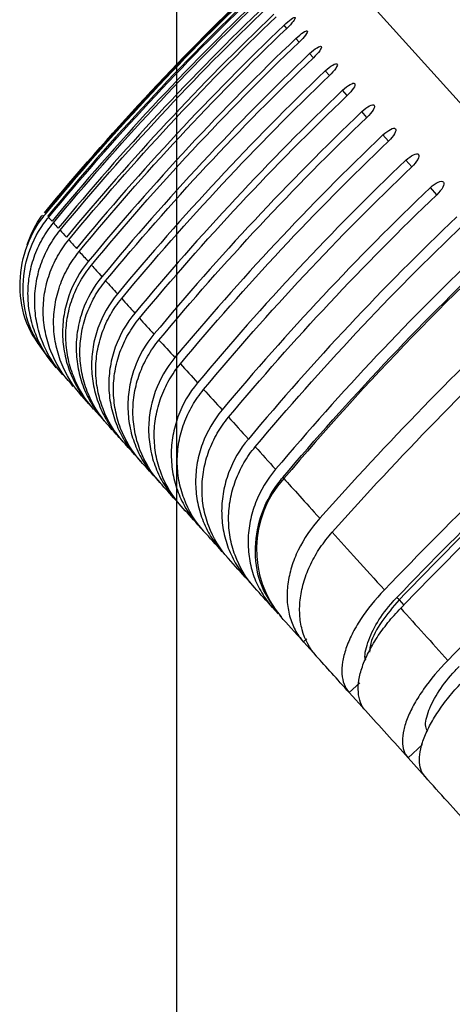
# Model space of a CAD drawing. Extents: x -37.5 to 9.8, y -9.4 to 6.4.
# Drawn here: x -34.1 to -33.6, y 2 to 3.1 of the extents above; entities that cross this region are included whole.
import ezdxf

# ---------------------------------------------------------------- set-up
doc = ezdxf.new("R2010")
doc.units = 0
doc.header["$MEASUREMENT"] = 0
doc.layers.add('DIM', color=2, linetype='CONTINUOUS')
doc.layers.add('PART', color=1, linetype='CONTINUOUS')

msp = doc.modelspace()

# ---------------------------------------------------------------- linework, layer by layer
at = {"layer": 'DIM'}
msp.add_line((-33.9021, 1.4532), (-33.9021, 4.7191), dxfattribs=at)
at = {"layer": 'PART'}
for p, q in [((-33.4825, 2.9304), (-33.7532, 3.2311)), ((-33.4825, 2.9304), (-33.7532, 3.2311)), ((-33.7788, 3.1272), (-33.7819, 3.1307)), ((-33.7558, 3.1241), (-33.756, 3.1243)), ((-33.7649, 3.1118), (-33.7686, 3.1159)), ((-33.7401, 3.1067), (-33.7403, 3.1069)), ((-33.749, 3.0941), (-33.7532, 3.0988)), ((-33.7309, 3.0741), (-33.7357, 3.0793)), ((-33.7223, 3.087), (-33.7225, 3.0872)), ((-33.7109, 3.0518), (-33.7161, 3.0576)), ((-33.7025, 3.0649), (-33.7027, 3.0652)), ((-33.6888, 3.0272), (-33.6945, 3.0336)), ((-33.6807, 3.0407), (-33.6809, 3.0409)), ((-33.6568, 3.0141), (-33.657, 3.0144)), ((-33.6646, 3.0004), (-33.6709, 3.0074)), ((-33.6385, 2.9714), (-33.6453, 2.9789)), ((-33.6309, 2.9854), (-33.6311, 2.9857)), ((-33.6104, 2.9402), (-33.6176, 2.9482)), ((-33.603, 2.9544), (-33.6033, 2.9547)), ((-34.0205, 2.7269), (-34.0207, 2.7271)), ((-34.0185, 2.7246), (-34.0205, 2.7269)), ((-34.0121, 2.7176), (-34.0119, 2.7174)), ((-34.0009, 2.7051), (-34.009, 2.7141)), ((-33.9991, 2.7031), (-33.9988, 2.7028)), ((-33.9988, 2.7028), (-33.9974, 2.7013)), ((-33.9858, 2.6884), (-33.9954, 2.699)), ((-33.984, 2.6864), (-33.9837, 2.6861)), ((-33.9837, 2.6861), (-33.9818, 2.6839)), ((-33.9669, 2.6674), (-33.9666, 2.667)), ((-33.9666, 2.667), (-33.9622, 2.6621)), ((-33.9478, 2.6462), (-33.9475, 2.6458)), ((-33.9475, 2.6458), (-33.9425, 2.6403)), ((-33.9267, 2.6228), (-33.9264, 2.6223)), ((-33.9264, 2.6223), (-33.9209, 2.6163)), ((-33.9037, 2.5971), (-33.9032, 2.5967)), ((-33.9032, 2.5967), (-33.8973, 2.5901)), ((-33.8786, 2.5693), (-33.8782, 2.5688)), ((-33.8782, 2.5688), (-33.8718, 2.5617)), ((-33.8516, 2.5393), (-33.8511, 2.5388)), ((-33.8511, 2.5388), (-33.8443, 2.5312)), ((-33.8227, 2.5072), (-33.8222, 2.5066)), ((-33.8222, 2.5066), (-33.8149, 2.4985)), ((-33.6526, 2.4848), (-33.6474, 2.479)), ((-33.7947, 2.4762), (-33.7947, 2.4761)), ((-33.7884, 2.4692), (-33.7947, 2.4761)), ((-33.7564, 2.441), (-33.7601, 2.4376)), ((-33.7598, 2.4374), (-33.7456, 2.4216)), ((-33.697, 2.3914), (-33.7088, 2.3807)), ((-33.7088, 2.3807), (-33.6905, 2.3603)), ((-33.6904, 2.3603), (-33.6905, 2.3603)), ((-33.6263, 2.3221), (-33.6427, 2.3073)), ((-33.6427, 2.3073), (-33.6427, 2.3073)), ((-33.6427, 2.3073), (-33.6235, 2.286))]:
    msp.add_line(p, q, dxfattribs=at)
for centre, radius, start, end in [((-31.3726, 0.587), 3.1533, 131.9973, 139.8261), ((-33.6945, 2.5416), 0.1184, 137.7248, 219.9085)]:
    msp.add_arc(centre, radius, start, end, dxfattribs=at)
for points in [[(-34.051, 2.9199), (-33.9783, 3.0082), (-33.9007, 3.0918), (-33.8181, 3.1709)], [(-33.8173, 3.17), (-33.8999, 3.091), (-33.9775, 3.0073), (-34.0502, 2.919)], [(-34.0497, 2.9185), (-33.977, 3.0067), (-33.8994, 3.0904), (-33.8168, 3.1694)], [(-33.8144, 3.1668), (-33.897, 3.0878), (-33.9747, 3.0041), (-34.0474, 2.9159)], [(-34.0463, 2.9147), (-33.9736, 3.003), (-33.896, 3.0866), (-33.8134, 3.1657)], [(-33.8095, 3.1613), (-33.8921, 3.0823), (-33.9697, 2.9986), (-34.0424, 2.9104)], [(-34.0408, 2.9086), (-33.9681, 2.9969), (-33.8905, 3.0805), (-33.8079, 3.1595)], [(-33.8024, 3.1534), (-33.885, 3.0744), (-33.9626, 2.9908), (-34.0354, 2.9025)], [(-34.0333, 2.9002), (-33.9605, 2.9884), (-33.8829, 3.072), (-33.8003, 3.1511)], [(-33.7932, 3.1432), (-33.8758, 3.0642), (-33.9535, 2.9806), (-34.0262, 2.8924)], [(-34.0236, 2.8895), (-33.9508, 2.9777), (-33.8732, 3.0613), (-33.7906, 3.1403)], [(-33.7819, 3.1307), (-33.8645, 3.0517), (-33.9422, 2.9681), (-34.015, 2.8799)], [(-34.0119, 2.8764), (-33.9391, 2.9646), (-33.8614, 3.0482), (-33.7788, 3.1272)], [(-33.7686, 3.1159), (-33.8512, 3.0369), (-33.9289, 2.9533), (-34.0017, 2.8652)], [(-33.9981, 2.8611), (-33.9252, 2.9492), (-33.8475, 3.0328), (-33.7649, 3.1118)], [(-33.7532, 3.0988), (-33.8358, 3.0197), (-33.9135, 2.9362), (-33.9864, 2.8481)], [(-33.9822, 2.8434), (-33.9093, 2.9315), (-33.8316, 3.0151), (-33.749, 3.0941)], [(-33.7357, 3.0793), (-33.8183, 3.0003), (-33.896, 2.9168), (-33.969, 2.8288)], [(-33.9642, 2.8235), (-33.8913, 2.9116), (-33.8136, 2.9951), (-33.7309, 3.0741)], [(-33.7161, 3.0576), (-33.7987, 2.9786), (-33.8765, 2.8951), (-33.9495, 2.8072)], [(-33.9443, 2.8013), (-33.8713, 2.8893), (-33.7935, 2.9728), (-33.7109, 3.0518)], [(-33.6945, 3.0336), (-33.7772, 2.9546), (-33.855, 2.8712), (-33.928, 2.7833)], [(-33.9223, 2.7769), (-33.8492, 2.8648), (-33.7714, 2.9483), (-33.6888, 3.0272)], [(-33.6709, 3.0074), (-33.7535, 2.9284), (-33.8314, 2.845), (-33.9045, 2.7572)], [(-33.8982, 2.7502), (-33.8252, 2.8381), (-33.7473, 2.9215), (-33.6646, 3.0004)], [(-33.6453, 2.9789), (-33.7279, 2.9), (-33.8058, 2.8166), (-33.879, 2.7288)], [(-33.8722, 2.7213), (-33.7991, 2.8091), (-33.7212, 2.8925), (-33.6385, 2.9714)], [(-33.6176, 2.9482), (-33.7003, 2.8693), (-33.7783, 2.786), (-33.8515, 2.6983)], [(-33.8442, 2.6902), (-33.771, 2.7779), (-33.693, 2.8612), (-33.6104, 2.9402)], [(-34.0463, 2.9147), (-34.0452, 2.9135), (-34.0439, 2.912), (-34.0424, 2.9104)], [(-33.588, 2.9153), (-33.6707, 2.8364), (-33.7487, 2.7532), (-33.822, 2.6656)], [(-34.0408, 2.9086), (-34.0392, 2.9068), (-34.0374, 2.9048), (-34.0354, 2.9025)], [(-34.0333, 2.9002), (-34.0311, 2.8978), (-34.0288, 2.8952), (-34.0262, 2.8924)], [(-33.8142, 2.6569), (-33.7409, 2.7445), (-33.663, 2.8278), (-33.5803, 2.9067)], [(-34.0236, 2.8895), (-34.0209, 2.8865), (-34.0181, 2.8833), (-34.015, 2.8799)], [(-33.5568, 2.8807), (-33.6396, 2.8019), (-33.7178, 2.7189), (-33.7914, 2.6316)], [(-34.0119, 2.8764), (-34.0087, 2.8729), (-34.0053, 2.8691), (-34.0017, 2.8652)], [(-33.7832, 2.6225), (-33.7096, 2.7097), (-33.6314, 2.7927), (-33.5486, 2.8716)], [(-33.9981, 2.8611), (-33.9944, 2.857), (-33.9905, 2.8527), (-33.9864, 2.8481)], [(-33.9822, 2.8434), (-33.978, 2.8388), (-33.9736, 2.8339), (-33.969, 2.8288)], [(-33.9642, 2.8235), (-33.9595, 2.8183), (-33.9546, 2.8128), (-33.9495, 2.8072)], [(-33.7419, 2.5765), (-33.6662, 2.6615), (-33.5868, 2.7432), (-33.5036, 2.8216)], [(-33.9443, 2.8013), (-33.939, 2.7955), (-33.9336, 2.7895), (-33.928, 2.7833)], [(-33.4895, 2.8059), (-33.5727, 2.7275), (-33.6521, 2.6459), (-33.7278, 2.5609)], [(-33.9223, 2.7769), (-33.9165, 2.7705), (-33.9106, 2.764), (-33.9045, 2.7572)], [(-33.8982, 2.7502), (-33.892, 2.7433), (-33.8856, 2.7362), (-33.879, 2.7288)], [(-33.6693, 2.496), (-33.5907, 2.5777), (-33.5095, 2.6574), (-33.4257, 2.7351)], [(-33.4151, 2.7233), (-33.4977, 2.6467), (-33.5777, 2.5682), (-33.6552, 2.4876)], [(-33.6526, 2.4848), (-33.5731, 2.5675), (-33.4902, 2.6487), (-33.4048, 2.7277)], [(-34.009, 2.7141), (-34.009, 2.7142), (-34.0091, 2.7143), (-34.0092, 2.7143)], [(-33.8722, 2.7213), (-33.8655, 2.7138), (-33.8586, 2.7062), (-33.8515, 2.6983)], [(-33.4073, 2.7146), (-33.4911, 2.6369), (-33.5723, 2.5572), (-33.6509, 2.4755)], [(-33.9954, 2.699), (-33.9955, 2.6991), (-33.9956, 2.6992), (-33.9957, 2.6993)], [(-33.8442, 2.6902), (-33.837, 2.6822), (-33.8296, 2.674), (-33.822, 2.6656)], [(-33.9798, 2.6817), (-33.9799, 2.6818), (-33.98, 2.6819), (-33.9801, 2.682)], [(-33.9669, 2.6674), (-33.9714, 2.6724), (-33.9757, 2.6771), (-33.9798, 2.6817)], [(-33.9622, 2.6621), (-33.9623, 2.6623), (-33.9624, 2.6624), (-33.9625, 2.6625)], [(-33.9478, 2.6462), (-33.9528, 2.6517), (-33.9576, 2.657), (-33.9622, 2.6621)], [(-33.8142, 2.6569), (-33.8068, 2.6487), (-33.7992, 2.6403), (-33.7914, 2.6316)], [(-33.598, 2.4168), (-33.5187, 2.4977), (-33.4371, 2.577), (-33.3531, 2.6545)], [(-33.9426, 2.6403), (-33.9427, 2.6405), (-33.9428, 2.6406), (-33.943, 2.6408)], [(-33.9267, 2.6228), (-33.9322, 2.6288), (-33.9375, 2.6347), (-33.9426, 2.6403)], [(-33.921, 2.6163), (-33.9211, 2.6165), (-33.9212, 2.6167), (-33.9214, 2.6168)], [(-33.9037, 2.5971), (-33.9096, 2.6037), (-33.9154, 2.6101), (-33.921, 2.6163)], [(-33.7832, 2.6225), (-33.7828, 2.6221), (-33.7824, 2.6216), (-33.7821, 2.6212)], [(-33.7821, 2.6212), (-33.7718, 2.6098), (-33.7584, 2.5949), (-33.7419, 2.5765)], [(-33.8974, 2.5902), (-33.8975, 2.5903), (-33.8977, 2.5905), (-33.8978, 2.5907)], [(-33.8786, 2.5693), (-33.8851, 2.5765), (-33.8913, 2.5834), (-33.8974, 2.5902)], [(-33.8718, 2.5618), (-33.872, 2.562), (-33.8721, 2.5621), (-33.8723, 2.5623)], [(-33.8516, 2.5393), (-33.8585, 2.547), (-33.8653, 2.5545), (-33.8718, 2.5618)], [(-33.7278, 2.5609), (-33.7104, 2.5416), (-33.6909, 2.52), (-33.6693, 2.496)], [(-33.8443, 2.5312), (-33.8445, 2.5314), (-33.8447, 2.5316), (-33.8448, 2.5318)], [(-33.8227, 2.5072), (-33.8301, 2.5154), (-33.8373, 2.5234), (-33.8443, 2.5312)], [(-33.8149, 2.4986), (-33.8151, 2.4988), (-33.8153, 2.499), (-33.8155, 2.4992)], [(-33.7947, 2.4761), (-33.8016, 2.4837), (-33.8083, 2.4912), (-33.8149, 2.4986)], [(-33.6552, 2.4876), (-33.6544, 2.4867), (-33.6535, 2.4857), (-33.6526, 2.4848)], [(-33.6509, 2.4755), (-33.6335, 2.4562), (-33.6159, 2.4366), (-33.598, 2.4168)], [(-33.7853, 2.4656), (-33.7857, 2.4661), (-33.7861, 2.4665), (-33.7864, 2.4669)], [(-33.7598, 2.4374), (-33.7702, 2.4489), (-33.7787, 2.4583), (-33.7853, 2.4656)], [(-33.7601, 2.4376), (-33.76, 2.4376), (-33.7599, 2.4375), (-33.7598, 2.4374)], [(-33.7457, 2.4217), (-33.7458, 2.4218), (-33.7459, 2.4219), (-33.746, 2.422)], [(-33.7088, 2.3807), (-33.7224, 2.3958), (-33.7347, 2.4094), (-33.7457, 2.4217)], [(-33.6427, 2.3073), (-33.6587, 2.3251), (-33.6746, 2.3428), (-33.6904, 2.3603)], [(-33.6236, 2.2861), (-33.6237, 2.2862), (-33.6237, 2.2862), (-33.6237, 2.2862)], [(-33.5732, 2.2301), (-33.5901, 2.2489), (-33.607, 2.2676), (-33.6236, 2.2861)]]:
    msp.add_open_spline(points, degree=3, dxfattribs=at)
for points, knots in [([(-33.7819, 3.1307), (-33.7791, 3.1335), (-33.7761, 3.136), (-33.7715, 3.1392), (-33.77, 3.1398), (-33.7696, 3.1394)], [0, 0, 0, 0, 0.5, 0.5, 1, 1, 1, 1]), ([(-33.7694, 3.1393), (-33.769, 3.1388), (-33.7698, 3.1373), (-33.7733, 3.1328), (-33.7759, 3.13), (-33.7788, 3.1272)], [0, 0, 0, 0, 0.5, 0.5, 1, 1, 1, 1]), ([(-33.7686, 3.1159), (-33.7657, 3.1186), (-33.7627, 3.1211), (-33.7581, 3.1242), (-33.7564, 3.1248), (-33.756, 3.1243)], [0, 0, 0, 0, 0.5, 0.5, 1, 1, 1, 1]), ([(-33.7558, 3.1241), (-33.7553, 3.1236), (-33.7561, 3.122), (-33.7594, 3.1174), (-33.762, 3.1145), (-33.7649, 3.1118)], [0, 0, 0, 0, 0.5, 0.5, 1, 1, 1, 1]), ([(-33.7532, 3.0988), (-33.7503, 3.1015), (-33.7473, 3.1039), (-33.7425, 3.1069), (-33.7408, 3.1075), (-33.7403, 3.1069)], [0, 0, 0, 0, 0.5, 0.5, 1, 1, 1, 1]), ([(-33.7401, 3.1067), (-33.7396, 3.1061), (-33.7402, 3.1044), (-33.7435, 3.0998), (-33.7461, 3.0968), (-33.749, 3.0941)], [0, 0, 0, 0, 0.5, 0.5, 1, 1, 1, 1]), ([(-33.7357, 3.0793), (-33.7328, 3.0821), (-33.7297, 3.0845), (-33.7249, 3.0874), (-33.7231, 3.0878), (-33.7225, 3.0872)], [0, 0, 0, 0, 0.5, 0.5, 1, 1, 1, 1]), ([(-33.7223, 3.087), (-33.7217, 3.0863), (-33.7223, 3.0845), (-33.7255, 3.0798), (-33.7281, 3.0768), (-33.7309, 3.0741)], [0, 0, 0, 0, 0.5, 0.5, 1, 1, 1, 1]), ([(-33.7161, 3.0576), (-33.7132, 3.0603), (-33.7102, 3.0627), (-33.7052, 3.0655), (-33.7034, 3.0659), (-33.7027, 3.0652)], [0, 0, 0, 0, 0.5, 0.5, 1, 1, 1, 1]), ([(-33.7025, 3.0649), (-33.7019, 3.0642), (-33.7024, 3.0624), (-33.7055, 3.0575), (-33.708, 3.0545), (-33.7109, 3.0518)], [0, 0, 0, 0, 0.5, 0.5, 1, 1, 1, 1]), ([(-33.6945, 3.0336), (-33.6916, 3.0364), (-33.6885, 3.0387), (-33.6835, 3.0414), (-33.6816, 3.0417), (-33.6809, 3.0409)], [0, 0, 0, 0, 0.5, 0.5, 1, 1, 1, 1]), ([(-33.6807, 3.0407), (-33.6799, 3.0399), (-33.6804, 3.0379), (-33.6834, 3.033), (-33.6859, 3.03), (-33.6888, 3.0272)], [0, 0, 0, 0, 0.5, 0.5, 1, 1, 1, 1]), ([(-33.6709, 3.0074), (-33.668, 3.0101), (-33.6649, 3.0124), (-33.6598, 3.015), (-33.6578, 3.0153), (-33.657, 3.0144)], [0, 0, 0, 0, 0.5, 0.5, 1, 1, 1, 1]), ([(-33.6568, 3.0141), (-33.656, 3.0133), (-33.6564, 3.0113), (-33.6593, 3.0062), (-33.6618, 3.0032), (-33.6646, 3.0004)], [0, 0, 0, 0, 0.5, 0.5, 1, 1, 1, 1]), ([(-33.6453, 2.9789), (-33.6424, 2.9817), (-33.6392, 2.9839), (-33.634, 2.9864), (-33.632, 2.9866), (-33.6311, 2.9857)], [0, 0, 0, 0, 0.5, 0.5, 1, 1, 1, 1]), ([(-33.6309, 2.9854), (-33.63, 2.9844), (-33.6304, 2.9824), (-33.6332, 2.9772), (-33.6356, 2.9741), (-33.6385, 2.9714)], [0, 0, 0, 0, 0.5, 0.5, 1, 1, 1, 1]), ([(-33.6176, 2.9482), (-33.6148, 2.951), (-33.6116, 2.9532), (-33.6063, 2.9556), (-33.6042, 2.9557), (-33.6033, 2.9547)], [0, 0, 0, 0, 0.5, 0.5, 1, 1, 1, 1]), ([(-33.603, 2.9544), (-33.6021, 2.9534), (-33.6023, 2.9512), (-33.6051, 2.946), (-33.6075, 2.9429), (-33.6104, 2.9402)], [0, 0, 0, 0, 0.5, 0.5, 1, 1, 1, 1]), ([(-34.0537, 2.7673), (-34.0592, 2.7749), (-34.0728, 2.794), (-34.0801, 2.8319), (-34.0757, 2.8741), (-34.0621, 2.9028), (-34.0516, 2.9161), (-34.0497, 2.9185)], [0, 0, 0, 0, 0.171372, 0.429188, 0.687002, 0.944811, 1, 1, 1, 1]), ([(-34.0456, 2.756), (-34.0529, 2.766), (-34.0685, 2.7875), (-34.0769, 2.8281), (-34.0723, 2.8704), (-34.0587, 2.899), (-34.0482, 2.9124), (-34.0463, 2.9147)], [0, 0, 0, 0, 0.215209, 0.459503, 0.703791, 0.948068, 1, 1, 1, 1]), ([(-34.0702, 2.8843), (-34.0664, 2.8942), (-34.062, 2.9059), (-34.0543, 2.9156), (-34.0532, 2.9171)], [0, 0, 0, 0, 0.850801, 1, 1, 1, 1]), ([(-34.0376, 2.7458), (-34.0475, 2.7569), (-34.0553, 2.7695), (-34.0634, 2.7902), (-34.0655, 2.7973), (-34.0684, 2.8117), (-34.0692, 2.8191), (-34.0695, 2.834), (-34.069, 2.8413), (-34.0667, 2.8558), (-34.0649, 2.8631), (-34.0601, 2.8771), (-34.057, 2.8838), (-34.0498, 2.8967), (-34.0456, 2.9029), (-34.0408, 2.9086)], [0, 0, 0, 0, 0.25, 0.25, 0.375, 0.375, 0.5, 0.5, 0.625, 0.625, 0.75, 0.75, 0.875, 0.875, 1, 1, 1, 1]), ([(-34.0301, 2.7376), (-34.0401, 2.7487), (-34.0478, 2.7612), (-34.056, 2.7819), (-34.058, 2.789), (-34.0609, 2.8034), (-34.0617, 2.8108), (-34.062, 2.8256), (-34.0615, 2.8329), (-34.0592, 2.8475), (-34.0574, 2.8547), (-34.0525, 2.8687), (-34.0495, 2.8754), (-34.0422, 2.8883), (-34.038, 2.8944), (-34.0333, 2.9002)], [0, 0, 0, 0, 0.25, 0.25, 0.375, 0.375, 0.5, 0.5, 0.625, 0.625, 0.75, 0.75, 0.875, 0.875, 1, 1, 1, 1]), ([(-34.0207, 2.7271), (-34.0306, 2.7382), (-34.0383, 2.7507), (-34.0464, 2.7714), (-34.0485, 2.7784), (-34.0513, 2.7928), (-34.0521, 2.8002), (-34.0524, 2.815), (-34.0519, 2.8223), (-34.0495, 2.8368), (-34.0477, 2.844), (-34.0428, 2.858), (-34.0398, 2.8647), (-34.0326, 2.8775), (-34.0284, 2.8837), (-34.0236, 2.8895)], [0, 0, 0, 0, 0.25, 0.25, 0.375, 0.375, 0.5, 0.5, 0.625, 0.625, 0.75, 0.75, 0.875, 0.875, 1, 1, 1, 1]), ([(-34.0092, 2.7143), (-34.0191, 2.7254), (-34.0267, 2.7379), (-34.0348, 2.7585), (-34.0368, 2.7655), (-34.0397, 2.7799), (-34.0405, 2.7872), (-34.0407, 2.802), (-34.0402, 2.8093), (-34.0378, 2.8238), (-34.036, 2.831), (-34.0311, 2.845), (-34.0281, 2.8517), (-34.0208, 2.8645), (-34.0166, 2.8707), (-34.0119, 2.8764)], [0, 0, 0, 0, 0.25, 0.25, 0.375, 0.375, 0.5, 0.5, 0.625, 0.625, 0.75, 0.75, 0.875, 0.875, 1, 1, 1, 1]), ([(-34.0017, 2.8652), (-34.0113, 2.8537), (-34.0185, 2.8408), (-34.0259, 2.8197), (-34.0278, 2.8126), (-34.0301, 2.7981), (-34.0307, 2.7907), (-34.0304, 2.7759), (-34.0296, 2.7687), (-34.0268, 2.7543), (-34.0247, 2.7472), (-34.0194, 2.7335), (-34.0161, 2.727), (-34.0085, 2.7145), (-34.004, 2.7086), (-33.9991, 2.7031)], [0, 0, 0, 0, 0.25, 0.25, 0.375, 0.375, 0.5, 0.5, 0.625, 0.625, 0.75, 0.75, 0.875, 0.875, 1, 1, 1, 1]), ([(-33.9957, 2.6993), (-34.0055, 2.7103), (-34.0131, 2.7228), (-34.0211, 2.7433), (-34.0232, 2.7504), (-34.026, 2.7647), (-34.0267, 2.772), (-34.027, 2.7868), (-34.0264, 2.7941), (-34.0241, 2.8085), (-34.0222, 2.8158), (-34.0173, 2.8297), (-34.0143, 2.8364), (-34.007, 2.8492), (-34.0028, 2.8553), (-33.9981, 2.8611)], [0, 0, 0, 0, 0.25, 0.25, 0.375, 0.375, 0.5, 0.5, 0.625, 0.625, 0.75, 0.75, 0.875, 0.875, 1, 1, 1, 1]), ([(-33.9864, 2.8481), (-33.9959, 2.8366), (-34.0032, 2.8237), (-34.0106, 2.8027), (-34.0124, 2.7956), (-34.0148, 2.7811), (-34.0154, 2.7737), (-34.0152, 2.759), (-34.0144, 2.7517), (-34.0116, 2.7374), (-34.0096, 2.7303), (-34.0042, 2.7167), (-34.001, 2.7102), (-33.9934, 2.6978), (-33.9889, 2.6918), (-33.984, 2.6864)], [0, 0, 0, 0, 0.25, 0.25, 0.375, 0.375, 0.5, 0.5, 0.625, 0.625, 0.75, 0.75, 0.875, 0.875, 1, 1, 1, 1]), ([(-33.9801, 2.682), (-33.9899, 2.693), (-33.9975, 2.7054), (-34.0054, 2.7259), (-34.0075, 2.7329), (-34.0102, 2.7472), (-34.011, 2.7545), (-34.0112, 2.7692), (-34.0106, 2.7765), (-34.0082, 2.791), (-34.0064, 2.7982), (-34.0014, 2.8121), (-33.9984, 2.8188), (-33.9912, 2.8315), (-33.9869, 2.8377), (-33.9822, 2.8434)], [0, 0, 0, 0, 0.25, 0.25, 0.375, 0.375, 0.5, 0.5, 0.625, 0.625, 0.75, 0.75, 0.875, 0.875, 1, 1, 1, 1]), ([(-33.969, 2.8288), (-33.9785, 2.8173), (-33.9858, 2.8044), (-33.9933, 2.7834), (-33.9951, 2.7763), (-33.9975, 2.7619), (-33.9981, 2.7545), (-33.9979, 2.7398), (-33.9971, 2.7325), (-33.9944, 2.7183), (-33.9923, 2.7112), (-33.987, 2.6976), (-33.9838, 2.6911), (-33.9762, 2.6787), (-33.9718, 2.6728), (-33.9669, 2.6674)], [0, 0, 0, 0, 0.25, 0.25, 0.375, 0.375, 0.5, 0.5, 0.625, 0.625, 0.75, 0.75, 0.875, 0.875, 1, 1, 1, 1]), ([(-33.9625, 2.6625), (-33.9723, 2.6734), (-33.9798, 2.6858), (-33.9877, 2.7063), (-33.9897, 2.7132), (-33.9924, 2.7275), (-33.9932, 2.7348), (-33.9933, 2.7495), (-33.9928, 2.7567), (-33.9903, 2.7711), (-33.9885, 2.7783), (-33.9835, 2.7922), (-33.9805, 2.7989), (-33.9732, 2.8116), (-33.969, 2.8178), (-33.9642, 2.8235)], [0, 0, 0, 0, 0.25, 0.25, 0.375, 0.375, 0.5, 0.5, 0.625, 0.625, 0.75, 0.75, 0.875, 0.875, 1, 1, 1, 1]), ([(-33.9495, 2.8072), (-33.959, 2.7957), (-33.9664, 2.7828), (-33.9738, 2.7619), (-33.9757, 2.7548), (-33.9781, 2.7404), (-33.9787, 2.733), (-33.9786, 2.7183), (-33.9778, 2.7111), (-33.9751, 2.6969), (-33.9731, 2.6898), (-33.9678, 2.6762), (-33.9646, 2.6698), (-33.9571, 2.6575), (-33.9527, 2.6516), (-33.9478, 2.6462)], [0, 0, 0, 0, 0.25, 0.25, 0.375, 0.375, 0.5, 0.5, 0.625, 0.625, 0.75, 0.75, 0.875, 0.875, 1, 1, 1, 1]), ([(-33.943, 2.6408), (-33.9526, 2.6516), (-33.9601, 2.664), (-33.968, 2.6843), (-33.9699, 2.6913), (-33.9726, 2.7055), (-33.9733, 2.7128), (-33.9735, 2.7274), (-33.9729, 2.7347), (-33.9704, 2.749), (-33.9686, 2.7562), (-33.9636, 2.7701), (-33.9605, 2.7767), (-33.9533, 2.7895), (-33.949, 2.7956), (-33.9443, 2.8013)], [0, 0, 0, 0, 0.25, 0.25, 0.375, 0.375, 0.5, 0.5, 0.625, 0.625, 0.75, 0.75, 0.875, 0.875, 1, 1, 1, 1]), ([(-33.928, 2.7833), (-33.9376, 2.7718), (-33.9449, 2.759), (-33.9524, 2.7381), (-33.9543, 2.731), (-33.9567, 2.7166), (-33.9573, 2.7093), (-33.9572, 2.6946), (-33.9565, 2.6874), (-33.9538, 2.6732), (-33.9518, 2.6662), (-33.9466, 2.6527), (-33.9434, 2.6462), (-33.9359, 2.634), (-33.9316, 2.6282), (-33.9267, 2.6228)], [0, 0, 0, 0, 0.25, 0.25, 0.375, 0.375, 0.5, 0.5, 0.625, 0.625, 0.75, 0.75, 0.875, 0.875, 1, 1, 1, 1]), ([(-33.9214, 2.6168), (-33.931, 2.6276), (-33.9385, 2.6399), (-33.9462, 2.6602), (-33.9481, 2.6671), (-33.9508, 2.6813), (-33.9515, 2.6885), (-33.9516, 2.7031), (-33.951, 2.7104), (-33.9485, 2.7247), (-33.9466, 2.7318), (-33.9416, 2.7457), (-33.9385, 2.7523), (-33.9313, 2.765), (-33.927, 2.7712), (-33.9223, 2.7769)], [0, 0, 0, 0, 0.25, 0.25, 0.375, 0.375, 0.5, 0.5, 0.625, 0.625, 0.75, 0.75, 0.875, 0.875, 1, 1, 1, 1]), ([(-33.9045, 2.7572), (-33.914, 2.7457), (-33.9214, 2.7329), (-33.929, 2.712), (-33.9308, 2.7049), (-33.9333, 2.6906), (-33.934, 2.6833), (-33.9339, 2.6687), (-33.9332, 2.6615), (-33.9306, 2.6474), (-33.9286, 2.6403), (-33.9234, 2.6269), (-33.9203, 2.6205), (-33.9128, 2.6083), (-33.9085, 2.6025), (-33.9037, 2.5971)], [0, 0, 0, 0, 0.25, 0.25, 0.375, 0.375, 0.5, 0.5, 0.625, 0.625, 0.75, 0.75, 0.875, 0.875, 1, 1, 1, 1]), ([(-33.8978, 2.5907), (-33.9074, 2.6014), (-33.9148, 2.6136), (-33.9224, 2.6338), (-33.9244, 2.6407), (-33.927, 2.6548), (-33.9276, 2.6621), (-33.9277, 2.6766), (-33.927, 2.6838), (-33.9245, 2.6981), (-33.9226, 2.7052), (-33.9176, 2.719), (-33.9145, 2.7257), (-33.9072, 2.7384), (-33.903, 2.7445), (-33.8982, 2.7502)], [0, 0, 0, 0, 0.25, 0.25, 0.375, 0.375, 0.5, 0.5, 0.625, 0.625, 0.75, 0.75, 0.875, 0.875, 1, 1, 1, 1]), ([(-33.879, 2.7288), (-33.8885, 2.7174), (-33.8959, 2.7046), (-33.9035, 2.6837), (-33.9054, 2.6767), (-33.9079, 2.6624), (-33.9086, 2.6551), (-33.9085, 2.6406), (-33.9079, 2.6334), (-33.9053, 2.6193), (-33.9033, 2.6123), (-33.8982, 2.5989), (-33.8951, 2.5926), (-33.8877, 2.5804), (-33.8834, 2.5746), (-33.8786, 2.5693)], [0, 0, 0, 0, 0.25, 0.25, 0.375, 0.375, 0.5, 0.5, 0.625, 0.625, 0.75, 0.75, 0.875, 0.875, 1, 1, 1, 1]), ([(-33.8723, 2.5623), (-33.8818, 2.573), (-33.8891, 2.5852), (-33.8967, 2.6053), (-33.8986, 2.6121), (-33.9011, 2.6262), (-33.9018, 2.6334), (-33.9018, 2.6479), (-33.9011, 2.6551), (-33.8986, 2.6693), (-33.8967, 2.6764), (-33.8916, 2.6902), (-33.8885, 2.6968), (-33.8812, 2.7095), (-33.877, 2.7156), (-33.8722, 2.7213)], [0, 0, 0, 0, 0.25, 0.25, 0.375, 0.375, 0.5, 0.5, 0.625, 0.625, 0.75, 0.75, 0.875, 0.875, 1, 1, 1, 1]), ([(-33.8515, 2.6983), (-33.861, 2.6868), (-33.8684, 2.674), (-33.8761, 2.6533), (-33.878, 2.6462), (-33.8806, 2.632), (-33.8812, 2.6247), (-33.8812, 2.6102), (-33.8806, 2.6031), (-33.8781, 2.5891), (-33.8761, 2.5821), (-33.8711, 2.5688), (-33.868, 2.5624), (-33.8607, 2.5504), (-33.8564, 2.5446), (-33.8516, 2.5393)], [0, 0, 0, 0, 0.25, 0.25, 0.375, 0.375, 0.5, 0.5, 0.625, 0.625, 0.75, 0.75, 0.875, 0.875, 1, 1, 1, 1]), ([(-33.8448, 2.5318), (-33.8543, 2.5424), (-33.8615, 2.5545), (-33.869, 2.5745), (-33.8709, 2.5814), (-33.8734, 2.5953), (-33.874, 2.6025), (-33.8739, 2.617), (-33.8733, 2.6241), (-33.8707, 2.6383), (-33.8687, 2.6454), (-33.8637, 2.6591), (-33.8606, 2.6657), (-33.8532, 2.6784), (-33.849, 2.6845), (-33.8442, 2.6902)], [0, 0, 0, 0, 0.25, 0.25, 0.375, 0.375, 0.5, 0.5, 0.625, 0.625, 0.75, 0.75, 0.875, 0.875, 1, 1, 1, 1]), ([(-33.822, 2.6656), (-33.8316, 2.6541), (-33.839, 2.6413), (-33.8467, 2.6206), (-33.8486, 2.6136), (-33.8512, 2.5994), (-33.8519, 2.5921), (-33.852, 2.5777), (-33.8514, 2.5706), (-33.8489, 2.5567), (-33.847, 2.5497), (-33.842, 2.5365), (-33.8389, 2.5302), (-33.8317, 2.5182), (-33.8274, 2.5125), (-33.8227, 2.5072)], [0, 0, 0, 0, 0.25, 0.25, 0.375, 0.375, 0.5, 0.5, 0.625, 0.625, 0.75, 0.75, 0.875, 0.875, 1, 1, 1, 1]), ([(-33.8155, 2.4992), (-33.8248, 2.5097), (-33.832, 2.5217), (-33.8394, 2.5416), (-33.8412, 2.5484), (-33.8436, 2.5623), (-33.8442, 2.5695), (-33.8441, 2.5839), (-33.8434, 2.591), (-33.8408, 2.6051), (-33.8388, 2.6122), (-33.8337, 2.6259), (-33.8306, 2.6325), (-33.8233, 2.6451), (-33.819, 2.6512), (-33.8142, 2.6569)], [0, 0, 0, 0, 0.25, 0.25, 0.375, 0.375, 0.5, 0.5, 0.625, 0.625, 0.75, 0.75, 0.875, 0.875, 1, 1, 1, 1]), ([(-33.7914, 2.6316), (-33.8011, 2.6202), (-33.8086, 2.6076), (-33.8165, 2.5871), (-33.8185, 2.5802), (-33.8213, 2.5663), (-33.8221, 2.5591), (-33.8224, 2.545), (-33.8219, 2.538), (-33.8197, 2.5243), (-33.818, 2.5175), (-33.8133, 2.5046), (-33.8103, 2.4985), (-33.8034, 2.4868), (-33.7993, 2.4812), (-33.7947, 2.4762)], [0, 0, 0, 0, 0.25, 0.25, 0.375, 0.375, 0.5, 0.5, 0.625, 0.625, 0.75, 0.75, 0.875, 0.875, 1, 1, 1, 1]), ([(-33.7882, 2.4698), (-33.7951, 2.4794), (-33.8096, 2.4995), (-33.8162, 2.5384), (-33.8101, 2.579), (-33.7958, 2.6069), (-33.7851, 2.6201), (-33.7832, 2.6225)], [0, 0, 0, 0, 0.22141, 0.463507, 0.705603, 0.947699, 1, 1, 1, 1]), ([(-33.7419, 2.5765), (-33.7517, 2.5655), (-33.7598, 2.5535), (-33.769, 2.5345), (-33.7715, 2.5281), (-33.7754, 2.5154), (-33.7768, 2.509), (-33.7785, 2.4963), (-33.7787, 2.4902), (-33.7781, 2.4782), (-33.7771, 2.4723), (-33.7741, 2.4612), (-33.7721, 2.456), (-33.7669, 2.4463), (-33.7637, 2.4418), (-33.7601, 2.4376)], [0, 0, 0, 0, 0.25, 0.25, 0.375, 0.375, 0.5, 0.5, 0.625, 0.625, 0.75, 0.75, 0.875, 0.875, 1, 1, 1, 1]), ([(-33.746, 2.422), (-33.7533, 2.4302), (-33.7585, 2.44), (-33.763, 2.4567), (-33.7639, 2.4624), (-33.7646, 2.4744), (-33.7644, 2.4806), (-33.7627, 2.4933), (-33.7613, 2.4997), (-33.7574, 2.5124), (-33.7549, 2.5188), (-33.7488, 2.5314), (-33.7453, 2.5376), (-33.7372, 2.5495), (-33.7327, 2.5553), (-33.7278, 2.5609)], [0, 0, 0, 0, 0.25, 0.25, 0.375, 0.375, 0.5, 0.5, 0.625, 0.625, 0.75, 0.75, 0.875, 0.875, 1, 1, 1, 1]), ([(-33.6693, 2.496), (-33.6796, 2.4853), (-33.6885, 2.4742), (-33.6996, 2.4573), (-33.7028, 2.4517), (-33.7083, 2.4407), (-33.7106, 2.4353), (-33.7142, 2.4248), (-33.7155, 2.4198), (-33.717, 2.4102), (-33.7173, 2.4057), (-33.7166, 2.3973), (-33.7158, 2.3934), (-33.7131, 2.3865), (-33.7112, 2.3834), (-33.7088, 2.3807)], [0, 0, 0, 0, 0.25, 0.25, 0.375, 0.375, 0.5, 0.5, 0.625, 0.625, 0.75, 0.75, 0.875, 0.875, 1, 1, 1, 1]), ([(-33.6902, 2.417), (-33.6902, 2.417), (-33.6922, 2.4218), (-33.6885, 2.4367), (-33.6785, 2.4593), (-33.6652, 2.477), (-33.6567, 2.486), (-33.6552, 2.4876)], [0, 0, 0, 0, 0.002467, 0.312705, 0.622918, 0.9331, 1, 1, 1, 1]), ([(-33.6526, 2.4848), (-33.6596, 2.4767), (-33.6734, 2.4607), (-33.6847, 2.4394), (-33.6857, 2.4292), (-33.686, 2.4259)], [0, 0, 0, 0, 0.4013, 0.802599, 1, 1, 1, 1]), ([(-33.6905, 2.3603), (-33.6952, 2.3657), (-33.6979, 2.3726), (-33.6988, 2.3853), (-33.6986, 2.3898), (-33.6971, 2.3993), (-33.6958, 2.4044), (-33.6922, 2.4149), (-33.6899, 2.4202), (-33.6844, 2.4312), (-33.6811, 2.4369), (-33.6738, 2.4481), (-33.6697, 2.4537), (-33.6609, 2.4647), (-33.656, 2.4702), (-33.6509, 2.4755)], [0, 0, 0, 0, 0.25, 0.25, 0.375, 0.375, 0.5, 0.5, 0.625, 0.625, 0.75, 0.75, 0.875, 0.875, 1, 1, 1, 1]), ([(-33.598, 2.4168), (-33.6084, 2.4062), (-33.6175, 2.3954), (-33.629, 2.3789), (-33.6324, 2.3736), (-33.6384, 2.363), (-33.6409, 2.3578), (-33.645, 2.3478), (-33.6465, 2.3431), (-33.6485, 2.3342), (-33.649, 2.3299), (-33.649, 2.3221), (-33.6485, 2.3186), (-33.6464, 2.3124), (-33.6448, 2.3096), (-33.6427, 2.3073)], [0, 0, 0, 0, 0.25, 0.25, 0.375, 0.375, 0.5, 0.5, 0.625, 0.625, 0.75, 0.75, 0.875, 0.875, 1, 1, 1, 1]), ([(-33.6208, 2.3367), (-33.6216, 2.3385), (-33.6244, 2.3443), (-33.6202, 2.3603), (-33.609, 2.3822), (-33.5954, 2.3995), (-33.5868, 2.4084), (-33.5853, 2.41)], [0, 0, 0, 0, 0.118186, 0.392382, 0.666576, 0.940769, 1, 1, 1, 1]), ([(-33.6237, 2.2862), (-33.6278, 2.2908), (-33.6299, 2.2971), (-33.63, 2.3088), (-33.6295, 2.313), (-33.6274, 2.3219), (-33.6259, 2.3267), (-33.6218, 2.3367), (-33.6193, 2.3418), (-33.6134, 2.3523), (-33.6099, 2.3578), (-33.6023, 2.3687), (-33.5981, 2.3741), (-33.5891, 2.3849), (-33.5842, 2.3904), (-33.579, 2.3956)], [0, 0, 0, 0, 0.25, 0.25, 0.375, 0.375, 0.5, 0.5, 0.625, 0.625, 0.75, 0.75, 0.875, 0.875, 1, 1, 1, 1])]:
    msp.add_open_spline(points, degree=3, knots=knots, dxfattribs=at)

doc.saveas('drawing.dxf')
